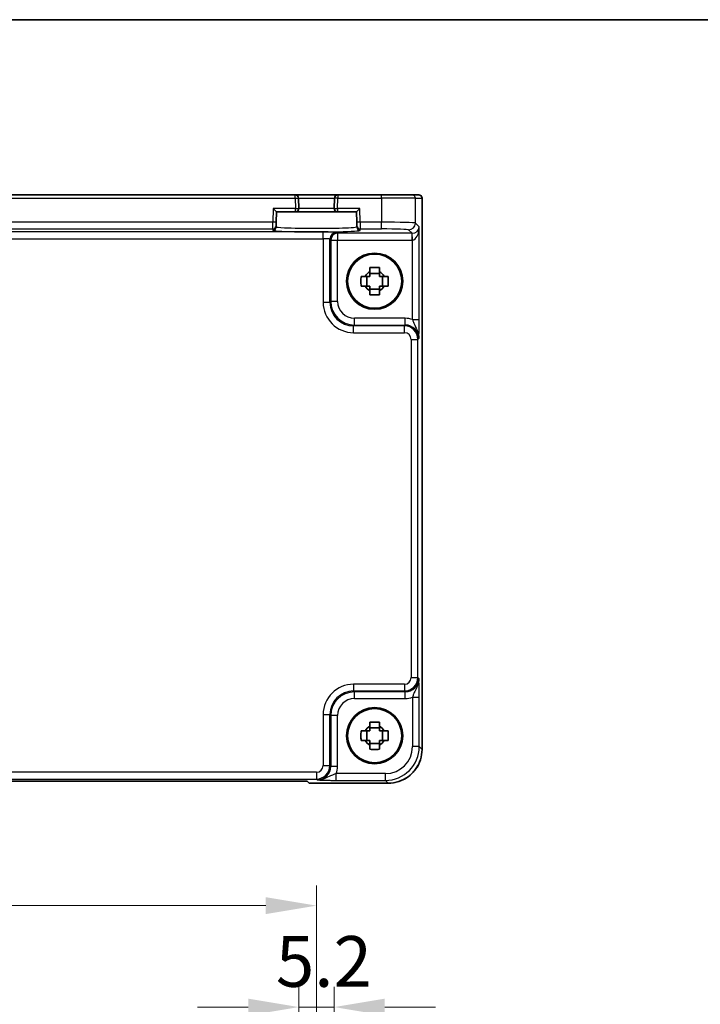
# Model space of a CAD drawing. Units: millimetres. Extents: x 36 to 4367, y 20 to 863.
# Drawn here: x 1545 to 1646, y 717 to 863 of the extents above; entities that cross this region are included whole.
import ezdxf

# ---------------------------------------------------------------- set-up
doc = ezdxf.new("R2010")
doc.units = ezdxf.units.MM
doc.header["$LTSCALE"] = 2.5
doc.layers.get('Defpoints').update_dxf_attribs({"lineweight": 25})
for name, color, linetype, lineweight in [('Border (ISO)', 7, 'Continuous', 35), ('Dimension (ISO)', 7, 'Continuous', 18), ('Dimension (ISO) @ 1', 7, 'Continuous', 18), ('Visible (ISO)', 7, 'Continuous', 35), ('Visible Narrow (ISO)', 7, 'Continuous', 25)]:
    doc.layers.add(name, color=color, linetype=linetype, lineweight=lineweight)
doc.styles.add('Note Text (TK)', font='txt')
doc.dimstyles.new('Default - Method 1b (TK)', dxfattribs={"dimscale": 2.5, "dimtxt": 2.5, "dimasz": 2.5, "dimexe": 1, "dimexo": 1.5, "dimgap": 1, "dimtad": 1, "dimtoh": 1, "dimrnd": 1e-08, "dimdsep": 46, "dimtxsty": 'Note Text (TK)', "dimcen": 0.09, "dimdle": 5, "dimclrd": 100, "dimclre": 100, "dimclrt": 7, "dimadec": 1, "dimazin": 1, "dimtfac": 1, "dimtmove": 0, "dimatfit": 3, "dimfxl": 1, "dimtolj": 1, "dimlwd": -1, "dimlwe": -1, "dimarcsym": 0})

# ---------------------------------------------------------------- blocks, each defined once
blk = doc.blocks.new('図面枠 tk図枠')
at = {"layer": 'Border (ISO)'}
blk.add_line((14.5, 289), (405.5, 289), dxfattribs=at)
blk = doc.blocks.new('*D29')
at = {"layer": 'Defpoints', "color": 0}
for p in [(1586.22, 717.02), (1586.22, 701.52), (1591.42, 701.52)]:
    blk.add_point(p, dxfattribs=at)
at = {"layer": 'Dimension (ISO)', "color": 100}
for p, q in [((1586.22, 706.02), (1586.22, 720.02)), ((1591.42, 706.02), (1591.42, 720.02)), ((1578.72, 717.02), (1571.22, 717.02)), ((1591.42, 717.02), (1586.22, 717.02)), ((1598.92, 717.02), (1606.42, 717.02))]:
    blk.add_line(p, q, dxfattribs=at)
for points in [[(1578.72, 718.27), (1578.72, 715.77), (1586.22, 717.02)], [(1598.92, 718.27), (1598.92, 715.77), (1591.42, 717.02)]]:
    blk.add_solid(points, dxfattribs=at)
at = {"layer": 'Dimension (ISO)', "color": 7, "insert": (1582.81, 723.77), "char_height": 7.5, "attachment_point": 4, "style": 'Note Text (TK)'}
blk.add_mtext('\\A1;5.2', dxfattribs=at)
blk = doc.blocks.new('*D31')
at = {"layer": 'Defpoints', "color": 0}
for p in [(1588.82, 732.02), (1463.82, 695.02), (1588.82, 695.02)]:
    blk.add_point(p, dxfattribs=at)
at = {"layer": 'Dimension (ISO)', "color": 100}
for p, q in [((1463.82, 699.52), (1463.82, 735.02)), ((1588.82, 699.52), (1588.82, 735.02)), ((1471.32, 732.02), (1581.32, 732.02))]:
    blk.add_line(p, q, dxfattribs=at)
for points in [[(1471.32, 733.27), (1471.32, 730.77), (1463.82, 732.02)], [(1581.32, 733.27), (1581.32, 730.77), (1588.82, 732.02)]]:
    blk.add_solid(points, dxfattribs=at)
at = {"layer": 'Dimension (ISO)', "color": 7, "insert": (1518.99, 738.77), "char_height": 7.5, "attachment_point": 4, "style": 'Note Text (TK)'}
blk.add_mtext('\\A1;125', dxfattribs=at)

msp = doc.modelspace()

# ---------------------------------------------------------------- linework, layer by layer
at = {"layer": 'Visible (ISO)'}
for p, q in [((1585.6667, 837.0905), (1466.9718, 837.0905)), ((1591.9718, 837.0905), (1585.6667, 837.0905)), ((1598.4535, 837.0905), (1591.9718, 837.0905)), ((1598.4535, 837.0905), (1602.9508, 837.0905)), ((1603.9334, 837.0905), (1602.9508, 837.0905)), ((1603.9334, 837.0905), (1603.9337, 837.0905)), ((1586.2058, 835.1035), (1586.1665, 836.6035)), ((1591.472, 836.6035), (1591.4327, 835.1035)), ((1604.4337, 836.5905), (1604.4337, 755.1235)), ((1582.9031, 834.5905), (1582.416, 835.0905)), ((1582.8627, 833.0485), (1582.9031, 834.5905)), ((1582.9031, 834.5905), (1585.706, 834.5905)), ((1585.706, 834.5905), (1591.9325, 834.5905)), ((1591.9325, 834.5905), (1594.7355, 834.5905)), ((1594.7355, 834.5905), (1595.2225, 835.0905)), ((1594.7355, 834.5905), (1594.7758, 833.0485)), ((1582.8627, 833.0485), (1582.8496, 832.5488)), ((1594.7889, 832.5488), (1594.7758, 833.0485)), ((1582.8441, 832.3386), (1582.8496, 832.5488)), ((1594.7889, 832.5488), (1594.7944, 832.3386)), ((1598.1359, 825.4972), (1596.7026, 825.4972)), ((1596.2625, 823.6238), (1596.2625, 825.0571)), ((1598.576, 823.6238), (1598.576, 825.0571)), ((1596.7026, 823.1837), (1598.1359, 823.1837)), ((1596.2625, 756.4238), (1596.2625, 757.8571)), ((1598.1359, 758.2972), (1596.7026, 758.2972)), ((1598.576, 756.4238), (1598.576, 757.8571)), ((1596.7026, 755.9837), (1598.1359, 755.9837)), ((1465.2115, 750.4327), (1587.427, 750.4327)), ((1587.427, 750.4327), (1587.7331, 750.1266)), ((1587.7337, 750.126), (1587.7331, 750.1266)), ((1599.4362, 750.126), (1587.7337, 750.126))]:
    msp.add_line(p, q, dxfattribs=at)
for centre, radius in [((1597.4193, 824.3405), 4.15), ((1597.4193, 824.3405), 4.0013), ((1597.4193, 757.1405), 4.15), ((1597.4193, 757.1405), 4.0013)]:
    msp.add_circle(centre, radius, dxfattribs=at)
for centre, radius, start, end in [((1585.6667, 836.5905), 0.5, 1.5, 90), ((1591.9718, 836.5905), 0.5, 90, 178.5), ((1603.9337, 836.5905), 0.5, 0, 90), ((1585.706, 835.0905), 0.5, 270, 1.5), ((1591.9325, 835.0905), 0.5, 178.5, 270), ((1597.4193, 824.3405), 1.5655, 117.245031, 152.754969), ((1597.4193, 824.3405), 1.5655, 27.245031, 62.754969), ((1597.4193, 824.3405), 1.5655, 207.245031, 242.754969), ((1597.4193, 824.3405), 1.5655, 297.245031, 332.754969), ((1597.4193, 757.1405), 1.5655, 117.245031, 152.754969), ((1597.4193, 757.1405), 1.5655, 27.245031, 62.754969), ((1597.4193, 757.1405), 1.5655, 207.245031, 242.754969), ((1597.4193, 757.1405), 1.5655, 297.245031, 332.754969)]:
    msp.add_arc(centre, radius, start, end, dxfattribs=at)
for points, knots in [([(1596.7026, 826.3511), (1596.9494, 826.3584), (1597.1929, 826.3618), (1597.6456, 826.3618), (1597.8891, 826.3584), (1598.1359, 826.3511)], [4.331071921, 4.331071921, 4.331071921, 4.331071921, 4.398975087, 4.398975087, 4.466878254, 4.466878254, 4.466878254, 4.466878254]), ([(1596.7026, 825.7322), (1596.7026, 825.7832), (1596.7026, 825.8343), (1596.7026, 826.0402), (1596.7026, 826.1955), (1596.7026, 826.3511)], [4.8174915459, 4.8174915459, 4.8174915459, 4.8174915459, 4.8321692807, 4.8321692807, 4.8765667973, 4.8765667973, 4.8765667973, 4.8765667973]), ([(1598.1359, 826.3511), (1598.1359, 826.1955), (1598.1359, 826.0402), (1598.1359, 825.8343), (1598.1359, 825.7832), (1598.1359, 825.7322)], [4.4863158772, 4.4863158772, 4.4863158772, 4.4863158772, 4.5307133937, 4.5307133937, 4.5453911286, 4.5453911286, 4.5453911286, 4.5453911286]), ([(1595.4086, 823.6238), (1595.4013, 823.8706), (1595.3979, 824.1141), (1595.3979, 824.5668), (1595.4013, 824.8103), (1595.4086, 825.0571)], [4.331071921, 4.331071921, 4.331071921, 4.331071921, 4.398975087, 4.398975087, 4.466878254, 4.466878254, 4.466878254, 4.466878254]), ([(1595.4086, 825.0571), (1595.5642, 825.0571), (1595.7195, 825.0571), (1595.9254, 825.0571), (1595.9765, 825.0571), (1596.0275, 825.0571)], [4.4863158772, 4.4863158772, 4.4863158772, 4.4863158772, 4.5307133937, 4.5307133937, 4.5453911286, 4.5453911286, 4.5453911286, 4.5453911286]), ([(1598.8111, 825.0571), (1598.8621, 825.0571), (1598.9131, 825.0571), (1599.119, 825.0571), (1599.2743, 825.0571), (1599.4299, 825.0571)], [4.8174915459, 4.8174915459, 4.8174915459, 4.8174915459, 4.8321692807, 4.8321692807, 4.8765667973, 4.8765667973, 4.8765667973, 4.8765667973]), ([(1599.4299, 825.0571), (1599.4373, 824.8103), (1599.4407, 824.5668), (1599.4407, 824.1141), (1599.4373, 823.8706), (1599.4299, 823.6238)], [4.331071921, 4.331071921, 4.331071921, 4.331071921, 4.398975087, 4.398975087, 4.466878254, 4.466878254, 4.466878254, 4.466878254]), ([(1596.0275, 823.6238), (1595.9765, 823.6238), (1595.9254, 823.6238), (1595.7195, 823.6238), (1595.5642, 823.6238), (1595.4086, 823.6238)], [4.8174915459, 4.8174915459, 4.8174915459, 4.8174915459, 4.8321692807, 4.8321692807, 4.8765667973, 4.8765667973, 4.8765667973, 4.8765667973]), ([(1596.7026, 822.3298), (1596.7026, 822.4854), (1596.7026, 822.6407), (1596.7026, 822.8466), (1596.7026, 822.8977), (1596.7026, 822.9487)], [4.4863158772, 4.4863158772, 4.4863158772, 4.4863158772, 4.5307133937, 4.5307133937, 4.5453911286, 4.5453911286, 4.5453911286, 4.5453911286]), ([(1598.1359, 822.9487), (1598.1359, 822.8977), (1598.1359, 822.8466), (1598.1359, 822.6407), (1598.1359, 822.4854), (1598.1359, 822.3298)], [4.8174915459, 4.8174915459, 4.8174915459, 4.8174915459, 4.8321692807, 4.8321692807, 4.8765667973, 4.8765667973, 4.8765667973, 4.8765667973]), ([(1599.4299, 823.6238), (1599.2743, 823.6238), (1599.119, 823.6238), (1598.9131, 823.6238), (1598.8621, 823.6238), (1598.8111, 823.6238)], [4.4863158772, 4.4863158772, 4.4863158772, 4.4863158772, 4.5307133937, 4.5307133937, 4.5453911286, 4.5453911286, 4.5453911286, 4.5453911286]), ([(1598.1359, 822.3298), (1597.8891, 822.3225), (1597.6456, 822.3191), (1597.1929, 822.3191), (1596.9494, 822.3225), (1596.7026, 822.3298)], [4.331071921, 4.331071921, 4.331071921, 4.331071921, 4.398975087, 4.398975087, 4.466878254, 4.466878254, 4.466878254, 4.466878254]), ([(1596.7026, 759.1511), (1596.9494, 759.1584), (1597.1929, 759.1618), (1597.6456, 759.1618), (1597.8891, 759.1584), (1598.1359, 759.1511)], [4.331071921, 4.331071921, 4.331071921, 4.331071921, 4.398975087, 4.398975087, 4.466878254, 4.466878254, 4.466878254, 4.466878254]), ([(1596.7026, 758.5322), (1596.7026, 758.5832), (1596.7026, 758.6343), (1596.7026, 758.8402), (1596.7026, 758.9955), (1596.7026, 759.1511)], [4.8174915459, 4.8174915459, 4.8174915459, 4.8174915459, 4.8321692807, 4.8321692807, 4.8765667973, 4.8765667973, 4.8765667973, 4.8765667973]), ([(1598.1359, 759.1511), (1598.1359, 758.9955), (1598.1359, 758.8402), (1598.1359, 758.6343), (1598.1359, 758.5832), (1598.1359, 758.5322)], [4.4863158772, 4.4863158772, 4.4863158772, 4.4863158772, 4.5307133937, 4.5307133937, 4.5453911286, 4.5453911286, 4.5453911286, 4.5453911286]), ([(1595.4086, 756.4238), (1595.4013, 756.6706), (1595.3979, 756.9141), (1595.3979, 757.3668), (1595.4013, 757.6103), (1595.4086, 757.8571)], [4.331071921, 4.331071921, 4.331071921, 4.331071921, 4.398975087, 4.398975087, 4.466878254, 4.466878254, 4.466878254, 4.466878254]), ([(1595.4086, 757.8571), (1595.5642, 757.8571), (1595.7195, 757.8571), (1595.9254, 757.8571), (1595.9765, 757.8571), (1596.0275, 757.8571)], [4.4863158772, 4.4863158772, 4.4863158772, 4.4863158772, 4.5307133937, 4.5307133937, 4.5453911286, 4.5453911286, 4.5453911286, 4.5453911286]), ([(1598.8111, 757.8571), (1598.8621, 757.8571), (1598.9131, 757.8571), (1599.119, 757.8571), (1599.2743, 757.8571), (1599.4299, 757.8571)], [4.8174915459, 4.8174915459, 4.8174915459, 4.8174915459, 4.8321692807, 4.8321692807, 4.8765667973, 4.8765667973, 4.8765667973, 4.8765667973]), ([(1599.4299, 757.8571), (1599.4373, 757.6103), (1599.4407, 757.3668), (1599.4407, 756.9141), (1599.4373, 756.6706), (1599.4299, 756.4238)], [4.331071921, 4.331071921, 4.331071921, 4.331071921, 4.398975087, 4.398975087, 4.466878254, 4.466878254, 4.466878254, 4.466878254]), ([(1596.0275, 756.4238), (1595.9765, 756.4238), (1595.9254, 756.4238), (1595.7195, 756.4238), (1595.5642, 756.4238), (1595.4086, 756.4238)], [4.8174915459, 4.8174915459, 4.8174915459, 4.8174915459, 4.8321692807, 4.8321692807, 4.8765667973, 4.8765667973, 4.8765667973, 4.8765667973]), ([(1596.7026, 755.1298), (1596.7026, 755.2854), (1596.7026, 755.4407), (1596.7026, 755.6466), (1596.7026, 755.6977), (1596.7026, 755.7487)], [4.4863158772, 4.4863158772, 4.4863158772, 4.4863158772, 4.5307133937, 4.5307133937, 4.5453911286, 4.5453911286, 4.5453911286, 4.5453911286]), ([(1598.1359, 755.7487), (1598.1359, 755.6977), (1598.1359, 755.6466), (1598.1359, 755.4407), (1598.1359, 755.2854), (1598.1359, 755.1298)], [4.8174915459, 4.8174915459, 4.8174915459, 4.8174915459, 4.8321692807, 4.8321692807, 4.8765667973, 4.8765667973, 4.8765667973, 4.8765667973]), ([(1599.4299, 756.4238), (1599.2743, 756.4238), (1599.119, 756.4238), (1598.9131, 756.4238), (1598.8621, 756.4238), (1598.8111, 756.4238)], [4.4863158772, 4.4863158772, 4.4863158772, 4.4863158772, 4.5307133937, 4.5307133937, 4.5453911286, 4.5453911286, 4.5453911286, 4.5453911286]), ([(1598.1359, 755.1298), (1597.8891, 755.1225), (1597.6456, 755.1191), (1597.1929, 755.1191), (1596.9494, 755.1225), (1596.7026, 755.1298)], [4.331071921, 4.331071921, 4.331071921, 4.331071921, 4.398975087, 4.398975087, 4.466878254, 4.466878254, 4.466878254, 4.466878254]), ([(1599.4362, 750.126), (1599.9596, 750.126), (1600.4829, 750.2088), (1601.4785, 750.5321), (1601.9506, 750.7726), (1602.7974, 751.3878), (1603.172, 751.7623), (1603.7871, 752.6091), (1604.0276, 753.0812), (1604.3509, 754.0768), (1604.4337, 754.6001), (1604.4337, 755.1235)], [-0.78478918, -0.78478918, -0.78478918, -0.78478918, -0.47087351, -0.47087351, -0.15695784, -0.15695784, 0.15695784, 0.15695784, 0.47087351, 0.47087351, 0.78478918, 0.78478918, 0.78478918, 0.78478918])]:
    msp.add_open_spline(points, degree=3, knots=knots, dxfattribs=at)
for points, weights in [([(1596.7026, 825.7322), (1596.7026, 825.3224), (1596.7026, 825.0571)], [1.03074466748, 1.22656475141, 1.35956394726]), ([(1598.1359, 825.0571), (1598.1359, 825.3224), (1598.1359, 825.7322)], [1.35956394726, 1.22656475141, 1.03074466748]), ([(1596.7026, 825.0571), (1596.4373, 825.0571), (1596.0275, 825.0571)], [1.35956394726, 1.22656475141, 1.03074466748]), ([(1598.8111, 825.0571), (1598.4012, 825.0571), (1598.1359, 825.0571)], [1.03074466748, 1.22656475141, 1.35956394726]), ([(1596.0275, 823.6238), (1596.4373, 823.6238), (1596.7026, 823.6238)], [1.03074466748, 1.22656475141, 1.35956394726]), ([(1596.7026, 823.6238), (1596.7026, 823.3585), (1596.7026, 822.9487)], [1.35956394726, 1.22656475141, 1.03074466748]), ([(1598.1359, 822.9487), (1598.1359, 823.3585), (1598.1359, 823.6238)], [1.03074466748, 1.22656475141, 1.35956394726]), ([(1598.1359, 823.6238), (1598.4012, 823.6238), (1598.8111, 823.6238)], [1.35956394726, 1.22656475141, 1.03074466748]), ([(1596.7026, 758.5322), (1596.7026, 758.1224), (1596.7026, 757.8571)], [1.03074466748, 1.22656475141, 1.35956394726]), ([(1598.1359, 757.8571), (1598.1359, 758.1224), (1598.1359, 758.5322)], [1.35956394726, 1.22656475141, 1.03074466748]), ([(1596.7026, 757.8571), (1596.4373, 757.8571), (1596.0275, 757.8571)], [1.35956394726, 1.22656475141, 1.03074466748]), ([(1598.8111, 757.8571), (1598.4012, 757.8571), (1598.1359, 757.8571)], [1.03074466748, 1.22656475141, 1.35956394726]), ([(1596.0275, 756.4238), (1596.4373, 756.4238), (1596.7026, 756.4238)], [1.03074466748, 1.22656475141, 1.35956394726]), ([(1596.7026, 756.4238), (1596.7026, 756.1585), (1596.7026, 755.7487)], [1.35956394726, 1.22656475141, 1.03074466748]), ([(1598.1359, 755.7487), (1598.1359, 756.1585), (1598.1359, 756.4238)], [1.03074466748, 1.22656475141, 1.35956394726]), ([(1598.1359, 756.4238), (1598.4012, 756.4238), (1598.8111, 756.4238)], [1.35956394726, 1.22656475141, 1.03074466748])]:
    msp.add_rational_spline(points, weights, degree=2, dxfattribs=at)
at = {"layer": 'Visible Narrow (ISO)'}
for p, q in [((1585.6667, 836.5905), (1585.6667, 837.0905)), ((1591.9718, 837.0905), (1591.9718, 836.5905)), ((1598.4535, 836.5905), (1598.4535, 837.0905)), ((1466.9718, 836.5905), (1585.6667, 836.5905)), ((1585.6667, 836.5905), (1586.1665, 836.6035)), ((1585.6667, 836.5905), (1585.706, 835.0905)), ((1586.1665, 836.6035), (1591.472, 836.6035)), ((1591.9718, 836.5905), (1591.472, 836.6035)), ((1591.9325, 835.0905), (1591.9718, 836.5905)), ((1591.9718, 836.5905), (1598.4535, 836.5905)), ((1603.4505, 836.5905), (1598.4535, 836.5905)), ((1598.4535, 836.5905), (1598.4535, 833.0615)), ((1603.4505, 836.5905), (1604.4331, 836.5905)), ((1603.4505, 832.9267), (1603.4505, 836.5905)), ((1604.4337, 836.5905), (1604.4331, 836.5905)), ((1604.4331, 836.5905), (1604.4331, 755.1235)), ((1582.416, 835.0905), (1582.3628, 833.0615)), ((1585.706, 835.0905), (1582.416, 835.0905)), ((1585.706, 835.0905), (1586.2058, 835.1035)), ((1585.706, 834.5905), (1585.706, 835.0905)), ((1591.4327, 835.1035), (1586.2058, 835.1035)), ((1591.4327, 835.1035), (1591.9325, 835.0905)), ((1591.9325, 835.0905), (1591.9325, 834.5905)), ((1595.2225, 835.0905), (1591.9325, 835.0905)), ((1595.2757, 833.0615), (1595.2225, 835.0905)), ((1582.3628, 833.0615), (1470.2757, 833.0615)), ((1582.3498, 832.0621), (1582.3628, 833.0615)), ((1582.8627, 833.0485), (1582.3628, 833.0615)), ((1595.2757, 833.0615), (1594.7758, 833.0485)), ((1598.4535, 833.0615), (1595.2757, 833.0615)), ((1595.2757, 833.0615), (1595.2888, 832.0621)), ((1598.4535, 832.0621), (1598.4535, 833.0615)), ((1604.0211, 832.3561), (1603.4505, 832.9267)), ((1589.8045, 831.6232), (1462.834, 831.6232)), ((1470.2888, 832.0621), (1582.3498, 832.0621)), ((1582.3498, 832.0621), (1582.3443, 831.852)), ((1589.8045, 830.6238), (1589.8045, 831.6232)), ((1591.9349, 831.4242), (1591.8033, 831.5558)), ((1602.9543, 831.4242), (1591.9349, 831.4242)), ((1591.9349, 831.4242), (1591.9349, 830.4248)), ((1595.2888, 832.0621), (1598.4535, 832.0621)), ((1595.2943, 831.852), (1595.2888, 832.0621)), ((1602.4511, 831.9273), (1602.9543, 831.4242)), ((1602.9543, 830.4248), (1602.9543, 831.4242)), ((1603.0217, 830.4259), (1602.988, 831.4247)), ((1604.0211, 818.6601), (1604.0211, 832.3561)), ((1462.834, 830.6238), (1589.8045, 830.6238)), ((1589.8045, 830.6238), (1589.8045, 821.223)), ((1590.8039, 821.223), (1590.8039, 830.5564)), ((1590.8039, 830.5564), (1590.9356, 830.4248)), ((1590.9356, 830.4248), (1591.9349, 830.4248)), ((1590.9356, 830.4248), (1590.9356, 821.3546)), ((1591.9349, 830.4248), (1602.9543, 830.4248)), ((1591.9349, 821.3546), (1591.9349, 830.4248)), ((1603.0217, 818.6601), (1603.0217, 830.4259)), ((1589.8045, 821.223), (1590.8039, 821.223)), ((1590.9356, 821.3546), (1590.8039, 821.223)), ((1591.9349, 821.3546), (1590.9356, 821.3546)), ((1601.9549, 818.8561), (1594.4334, 818.8561)), ((1594.4334, 817.8567), (1594.4334, 818.8561)), ((1601.9549, 817.8567), (1601.9549, 818.8561)), ((1603.0217, 818.6601), (1604.0211, 818.6601)), ((1594.3018, 817.7251), (1594.4334, 817.8567)), ((1594.3018, 816.7257), (1594.3018, 817.7251)), ((1601.8232, 817.7251), (1594.3018, 817.7251)), ((1594.3018, 816.7257), (1601.8232, 816.7257)), ((1594.4334, 817.8567), (1601.9549, 817.8567)), ((1601.9549, 817.8567), (1601.8232, 817.7251)), ((1601.8232, 816.7257), (1601.8232, 817.7251)), ((1602.8226, 815.7263), (1603.822, 815.7263)), ((1602.8226, 815.7263), (1602.8226, 765.7546)), ((1603.822, 815.7263), (1603.9537, 815.858)), ((1603.822, 765.7546), (1603.822, 815.7263)), ((1602.8226, 765.7546), (1603.822, 765.7546)), ((1603.9537, 765.6229), (1603.822, 765.7546)), ((1594.3018, 764.7552), (1594.3018, 763.7558)), ((1601.8232, 764.7552), (1594.3018, 764.7552)), ((1601.8232, 764.7552), (1601.8232, 763.7558)), ((1594.4334, 763.6242), (1594.3018, 763.7558)), ((1594.3018, 763.7558), (1601.8232, 763.7558)), ((1601.9549, 763.6242), (1594.4334, 763.6242)), ((1594.4334, 762.6248), (1594.4334, 763.6242)), ((1601.8232, 763.7558), (1601.9549, 763.6242)), ((1601.9549, 762.6248), (1601.9549, 763.6242)), ((1603.0217, 762.8208), (1604.0211, 762.8208)), ((1603.0217, 762.8208), (1603.0217, 755.5356)), ((1604.0211, 755.5356), (1604.0211, 762.8208)), ((1594.4334, 762.6248), (1601.9549, 762.6248)), ((1589.8045, 760.2579), (1590.8039, 760.2579)), ((1589.8045, 760.2579), (1589.8045, 752.7365)), ((1590.8039, 760.2579), (1590.9356, 760.1263)), ((1590.8039, 752.7365), (1590.8039, 760.2579)), ((1590.9356, 760.1263), (1590.9356, 752.6048)), ((1591.9349, 760.1263), (1590.9356, 760.1263)), ((1591.9349, 752.6048), (1591.9349, 760.1263)), ((1604.0211, 755.5356), (1603.0217, 755.5356)), ((1604.4331, 755.1235), (1604.0211, 755.5356)), ((1604.4331, 755.1235), (1604.4337, 755.1235)), ((1589.8045, 752.7365), (1590.8039, 752.7365)), ((1590.9356, 752.6048), (1590.8039, 752.7365)), ((1591.9349, 752.6048), (1590.9356, 752.6048)), ((1588.8051, 751.7371), (1463.8334, 751.7371)), ((1588.8051, 751.7371), (1588.8051, 750.7377)), ((1591.7389, 750.5387), (1591.7389, 751.538)), ((1599.0241, 751.538), (1591.7389, 751.538)), ((1599.0241, 750.5387), (1599.0241, 751.538)), ((1463.8334, 750.7377), (1588.8051, 750.7377)), ((1599.4362, 750.1266), (1587.7331, 750.1266)), ((1588.8051, 750.7377), (1588.9368, 750.6061)), ((1591.7389, 750.5387), (1599.0241, 750.5387)), ((1599.0241, 750.5387), (1599.4362, 750.1266)), ((1599.4362, 750.1266), (1599.4362, 750.126))]:
    msp.add_line(p, q, dxfattribs=at)
for centre, major_axis, ratio, start_param, end_param in [((1602.9508, 836.5905), (0, 0.5), 0.99939083, 4.71238898, 6.28318531), ((1603.9334, 836.5905), (0, 0.5), 0.99939083, 4.71238898, 6.28318531), ((1598.4535, 832.9219), (-5, 0), 0.02793662, 3.17649924, 4.71238898), ((1602.4511, 832.9267), (-0.7071, -0.7071), 0.99878277, 0.78600715, 2.3555855), ((1588.8193, 831.8518), (6.475, 0), 0.03492078, 3.14067822, 6.28409974), ((1582.3443, 832.3517), (0.4998, -0.0131), 0.99939041, 4.73855297, 6.28318531), ((1582.3498, 832.5618), (0.4998, -0.0131), 0.99939041, 4.73855297, 6.28318531), ((1589.8045, 831.5534), (-2, 0), 0.03492077, 3.17649924, 4.71238898), ((1591.8033, 830.5564), (0.7071, 0.7071), 0.99878277, 0.78600715, 2.3555855), ((1591.9349, 830.4248), (0.7071, 0.7071), 0.99878277, 0.78600715, 2.3555855), ((1595.2888, 832.5618), (-0.4998, -0.0131), 0.99939041, 0, 1.54463234), ((1595.2943, 832.3517), (-0.4998, -0.0131), 0.99939041, 0, 1.54463234), ((1598.4535, 831.9225), (4, 0), 0.03492077, 0.03490659, 1.57079633), ((1602.9518, 832.426), (0.7097, -0.7097), 0.99635864, 5.49839613, 5.53208474), ((1603.0217, 832.3561), (-0.9422, -0.3757), 0.90523123, 1.19077751, 2.72666725), ((1603.0217, 832.3561), (-0.0476, -1.9313), 0.51720817, 0.04766657, 1.58355631), ((1589.8045, 830.554), (1, 0), 0.06984154, 0.03490659, 1.57079633), ((1602.9518, 832.426), (1.4159, -1.4159), 0.99878277, 5.49839613, 5.53208474), ((1594.3073, 821.2285), (-3.1859, -3.1859), 0.99878277, 5.49839613, 7.06797448), ((1594.3073, 821.2285), (-2.4796, -2.4796), 0.99808896, 5.49839613, 7.06797448), ((1594.4365, 821.3577), (-2.4762, -2.4762), 0.99947754, 5.49839613, 7.06797448), ((1594.4365, 821.3577), (-1.7699, -1.7699), 0.99878277, 5.49839613, 7.06797448), ((1601.9512, 815.8543), (2.1239, 2.1239), 0.99878277, 0.42138141, 0.78478918), ((1601.822, 815.7251), (1.4142, 1.4142), 0.99999926, 5.49839613, 7.06797448), ((1601.822, 815.7251), (0.708, 0.708), 0.99878277, 5.49839613, 7.06797448), ((1601.9512, 815.8543), (1.4177, 1.4177), 0.99756923, 5.49839613, 7.06797448), ((1601.822, 765.7558), (0.708, -0.708), 0.99878277, 5.49839613, 7.06797448), ((1601.822, 765.7558), (1.4142, -1.4142), 0.99999926, 5.49839613, 7.06797448), ((1594.3073, 760.2524), (-3.1859, 3.1859), 0.99878277, 5.49839613, 7.06797448), ((1601.9512, 765.6266), (1.4177, -1.4177), 0.99756923, 5.49839613, 7.06797448), ((1594.3073, 760.2524), (-2.4796, 2.4796), 0.99808896, 5.49839613, 7.06797448), ((1594.4365, 760.1232), (-2.4762, 2.4762), 0.99947754, 5.49839613, 7.06797448), ((1601.9512, 765.6266), (2.1239, -2.1239), 0.99878277, 5.49839613, 5.8618039), ((1594.4365, 760.1232), (-1.7699, 1.7699), 0.99878277, 5.49839613, 7.06797448), ((1599.0192, 755.5405), (3.5381, -3.5381), 0.99926901, 5.49839613, 7.06797448), ((1599.0192, 755.5405), (2.8319, -2.8319), 0.99878277, 5.49839613, 7.06797448), ((1599.4313, 755.1284), (3.5381, -3.5381), 0.99926901, 5.49839613, 7.06797448), ((1588.8039, 752.7377), (0.708, -0.708), 0.99878277, 5.49839613, 7.06797448), ((1588.8039, 752.7377), (1.4142, -1.4142), 0.99999926, 5.49839613, 7.06797448), ((1588.9331, 752.6085), (1.4177, -1.4177), 0.99756923, 5.49839613, 7.06797448), ((1588.9331, 752.6085), (2.1239, -2.1239), 0.99878277, 0.42138141, 0.78478918)]:
    msp.add_ellipse(centre, major_axis=major_axis, ratio=ratio, start_param=start_param, end_param=end_param, dxfattribs=at)
for points, knots in [([(1594.7944, 832.3386), (1594.795, 832.316), (1594.7052, 832.2934), (1594.247, 832.2372), (1593.7416, 832.2052), (1591.9932, 832.1383), (1590.4856, 832.1137), (1587.0959, 832.1108), (1585.238, 832.1442), (1583.2914, 832.2392), (1582.8428, 832.2889), (1582.8441, 832.3386)], [-1.57171076, -1.57171076, -1.57171076, -1.57171076, -1.27152777, -1.27152777, -0.79123499, -0.79123499, -0.02276654, -0.02276654, 0.91097125, 0.91097125, 1.57171076, 1.57171076, 1.57171076, 1.57171076]), ([(1603.0217, 818.6601), (1603.0564, 818.5423), (1603.097, 818.4196), (1603.1876, 818.1811), (1603.2361, 818.0666), (1603.3259, 817.8707), (1603.3631, 817.7932), (1603.4271, 817.662), (1603.4526, 817.6103), (1603.5307, 817.4509), (1603.5853, 817.3387), (1603.7265, 817.0217), (1603.813, 816.8001), (1603.9259, 816.3338), (1603.9566, 816.096), (1603.9537, 815.858)], [-0.352938488, -0.352938488, -0.352938488, -0.352938488, -0.290178511, -0.290178511, -0.233606138, -0.233606138, -0.198248404, -0.198248404, -0.176149821, -0.176149821, -0.131952654, -0.131952654, -0.061237187, -0.061237187, 0.000638847, 0.000638847, 0.000638847, 0.000638847]), ([(1603.9537, 815.858), (1603.9595, 815.9772), (1603.9654, 816.0983), (1603.9777, 816.3716), (1603.984, 816.5257), (1603.9934, 816.798), (1603.9968, 816.9077), (1604.0016, 817.0822), (1604.0031, 817.142), (1604.0069, 817.3014), (1604.009, 817.4034), (1604.0139, 817.677), (1604.0164, 817.8528), (1604.02, 818.2396), (1604.0211, 818.4509), (1604.0211, 818.6601)], [-0.000638847, -0.000638847, -0.000638847, -0.000638847, 0.061237187, 0.061237187, 0.131952654, 0.131952654, 0.176149821, 0.176149821, 0.198248404, 0.198248404, 0.233606138, 0.233606138, 0.290178511, 0.290178511, 0.352938488, 0.352938488, 0.352938488, 0.352938488]), ([(1603.9537, 765.6229), (1603.9596, 765.1401), (1603.8189, 764.6785), (1603.5274, 764.0033), (1603.3871, 763.746), (1603.2107, 763.3572), (1603.1533, 763.2155), (1603.0735, 762.9892), (1603.0461, 762.9038), (1603.0217, 762.8208)], [-0.353577336, -0.353577336, -0.353577336, -0.353577336, -0.228057382, -0.228057382, -0.114912634, -0.114912634, -0.044197167, -0.044197167, 0, 0, 0, 0]), ([(1604.0211, 762.8208), (1604.0211, 762.9681), (1604.0206, 763.1165), (1604.018, 763.4959), (1604.0153, 763.7207), (1604.0057, 764.2718), (1603.9974, 764.5737), (1603.9775, 765.1302), (1603.9656, 765.3811), (1603.9537, 765.6229)], [0, 0, 0, 0, 0.044197167, 0.044197167, 0.114912634, 0.114912634, 0.228057382, 0.228057382, 0.353577336, 0.353577336, 0.353577336, 0.353577336]), ([(1591.7389, 751.538), (1591.6559, 751.5136), (1591.5705, 751.4862), (1591.3443, 751.4064), (1591.2025, 751.349), (1590.8137, 751.1727), (1590.5564, 751.0323), (1589.8812, 750.7408), (1589.4196, 750.6001), (1588.9368, 750.6061)], [-0.352938488, -0.352938488, -0.352938488, -0.352938488, -0.308741321, -0.308741321, -0.238025854, -0.238025854, -0.124881106, -0.124881106, 0.000638849, 0.000638849, 0.000638849, 0.000638849]), ([(1588.9368, 750.6061), (1589.1786, 750.5941), (1589.4295, 750.5822), (1589.9861, 750.5623), (1590.2879, 750.554), (1590.839, 750.5444), (1591.0638, 750.5417), (1591.4432, 750.5392), (1591.5916, 750.5387), (1591.7389, 750.5387)], [-0.000638849, -0.000638849, -0.000638849, -0.000638849, 0.124881106, 0.124881106, 0.238025854, 0.238025854, 0.308741321, 0.308741321, 0.352938488, 0.352938488, 0.352938488, 0.352938488])]:
    msp.add_open_spline(points, degree=3, knots=knots, dxfattribs=at)

# ---------------------------------------------------------------- block references
at = {"xscale": 3, "yscale": 3, "zscale": 3}
msp.add_blockref('図面枠 tk図枠', (980.25, -4), dxfattribs=at)

# ---------------------------------------------------------------- dimensions: what is measured, and where the dimension line sits
at = {"layer": 'Dimension (ISO) @ 1', "color": 100}
for base, p1, p2, override, picture, middle in [((1588.8193, 732.0209), (1463.8193, 695.0209), (1588.8193, 695.0209), {"dimscale": 1, "dimtxt": 7.5, "dimasz": 7.5, "dimexe": 3, "dimexo": 4.5, "dimgap": 3, "dimtoh": 0, "dimcen": 0.27, "dimtix": 0, "dimtofl": 0, "dimtmove": 0, "dimatfit": 1}, '*D31', (1526.3193, 732.0209)), ((1586.2193, 717.0209), (1591.4193, 701.5209), (1586.2193, 701.5209), {"dimscale": 1, "dimtxt": 7.5, "dimasz": 7.5, "dimexe": 3, "dimexo": 4.5, "dimgap": 3, "dimtoh": 0, "dimcen": 0.27, "dimtix": 0, "dimtofl": 1, "dimtmove": 0, "dimatfit": 1}, '*D29', (1588.8193, 717.0209))]:
    dim = msp.add_linear_dim(base=base, p1=p1, p2=p2, angle=180, dimstyle='Default - Method 1b (TK)', override=override, dxfattribs=at)
    dim.commit()
    dim.dimension.update_dxf_attribs({"geometry": picture, "text_midpoint": middle, "dimtype": 128})

doc.saveas('drawing.dxf')
